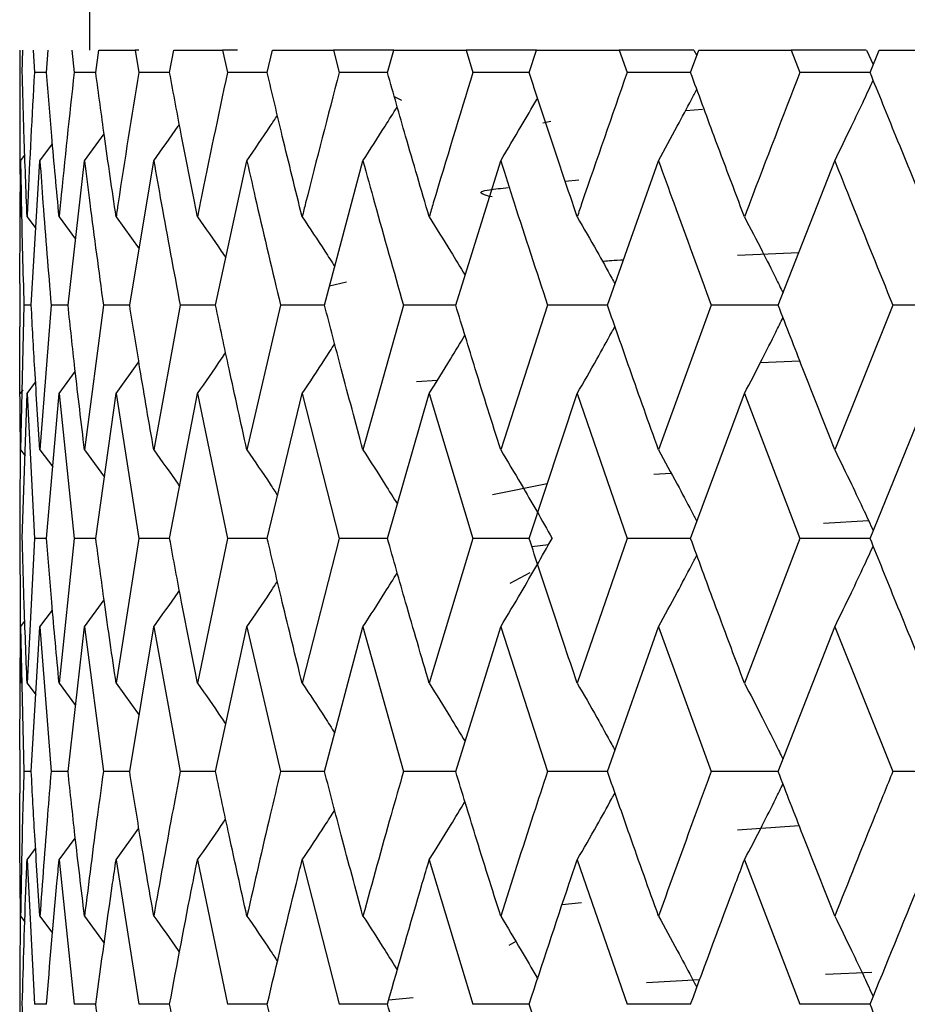
# Model space of a CAD drawing. Units: millimetres. Extents: x 3 to 2996, y 5 to 2995.
# Drawn here: x 2203 to 2207, y 1368 to 1373 of the extents above; entities that cross this region are included whole.
import ezdxf

# ---------------------------------------------------------------- set-up
doc = ezdxf.new("R2010")
doc.units = ezdxf.units.MM

msp = doc.modelspace()

# ---------------------------------------------------------------- linework, layer by layer
at = {"color": 7, "linetype": 'Continuous', "lineweight": 25}
for p, q in [((2203.4068, 1375.8216), (2203.4068, 1372.8216)), ((2203.0568, 1372.8216), (2203.0568, 1372.5375)), ((2203.0568, 1372.8216), (2203.0571, 1372.7097)), ((2203.0699, 1372.7097), (2203.0728, 1372.8216)), ((2203.1237, 1372.8216), (2203.1301, 1372.7097)), ((2203.1909, 1372.7097), (2203.1999, 1372.8216)), ((2203.3169, 1372.8216), (2203.3293, 1372.7097)), ((2203.4375, 1372.7097), (2203.4525, 1372.8216)), ((2203.4525, 1372.8216), (2203.6343, 1372.8216)), ((2203.6343, 1372.8216), (2203.6526, 1372.7097)), ((2203.6529, 1372.8216), (2203.6343, 1372.8216)), ((2203.8071, 1372.7097), (2203.8279, 1372.8216)), ((2203.8279, 1372.8216), (2204.0725, 1372.8216)), ((2204.0725, 1372.8216), (2204.0965, 1372.7097)), ((2204.1469, 1372.8216), (2204.0725, 1372.8216)), ((2204.2956, 1372.7097), (2204.3219, 1372.8216)), ((2204.3219, 1372.8216), (2204.6267, 1372.8216)), ((2204.6267, 1372.8216), (2204.6561, 1372.7097)), ((2204.9291, 1372.8216), (2204.6267, 1372.8216)), ((2204.8975, 1372.7097), (2204.9291, 1372.8216)), ((2204.9291, 1372.8216), (2205.2908, 1372.8216)), ((2205.2908, 1372.8216), (2205.3252, 1372.7097)), ((2205.643, 1372.8216), (2205.2908, 1372.8216)), ((2205.6064, 1372.7097), (2205.643, 1372.8216)), ((2205.643, 1372.8216), (2206.0574, 1372.8216)), ((2206.0574, 1372.8216), (2206.0966, 1372.7097)), ((2206.4304, 1372.8216), (2206.0574, 1372.8216)), ((2206.4145, 1372.7097), (2206.4556, 1372.8216)), ((2206.4314, 1372.8216), (2206.4455, 1372.7942)), ((2206.4556, 1372.8216), (2206.9183, 1372.8216)), ((2206.9183, 1372.8216), (2206.9618, 1372.7097)), ((2207.2937, 1372.8216), (2206.9183, 1372.8216)), ((2207.2947, 1372.8216), (2207.3285, 1372.7486)), ((2207.3128, 1372.7097), (2207.358, 1372.8216)), ((2207.358, 1372.8216), (2207.864, 1372.8216)), ((2203.1909, 1372.7097), (2203.1301, 1372.7097)), ((2203.4375, 1372.7097), (2203.3293, 1372.7097)), ((2203.8071, 1372.7097), (2203.6526, 1372.7097)), ((2204.2956, 1372.7097), (2204.0965, 1372.7097)), ((2204.8975, 1372.7097), (2204.6561, 1372.7097)), ((2205.6064, 1372.7097), (2205.3252, 1372.7097)), ((2206.4145, 1372.7097), (2206.0966, 1372.7097)), ((2207.3128, 1372.7097), (2206.9618, 1372.7097)), ((2204.9317, 1372.5897), (2204.9671, 1372.5712)), ((2206.3899, 1372.5194), (2206.4738, 1372.5253)), ((2205.675, 1372.457), (2205.7148, 1372.465)), ((2203.3812, 1372.2674), (2203.4794, 1372.4019)), ((2203.1582, 1372.2674), (2203.2208, 1372.3515)), ((2203.0576, 1371.653), (2203.0612, 1372.2674)), ((2203.0612, 1372.2674), (2203.0825, 1372.2957)), ((2203.1146, 1371.5446), (2203.1582, 1372.2674)), ((2203.2987, 1371.5446), (2203.3812, 1372.2674)), ((2203.6072, 1371.5446), (2203.7277, 1372.2674)), ((2204.0368, 1371.5446), (2204.194, 1372.2674)), ((2204.5827, 1371.5446), (2204.7749, 1372.2674)), ((2205.2391, 1371.5446), (2205.464, 1372.2674)), ((2205.9986, 1371.5446), (2206.2539, 1372.2674)), ((2206.8529, 1371.5446), (2207.1358, 1372.2674)), ((2205.787, 1372.1651), (2205.855, 1372.1728)), ((2203.0939, 1371.9869), (2203.1377, 1371.9283)), ((2203.2541, 1371.9869), (2203.3364, 1371.8753)), ((2203.5392, 1371.9869), (2203.6543, 1371.827)), ((2206.9555, 1371.8067), (2206.6491, 1371.7937)), ((2203.0568, 1371.653), (2203.0568, 1371.4359)), ((2204.6932, 1371.6599), (2204.608, 1371.6397)), ((2203.0777, 1371.5446), (2203.0612, 1370.8205)), ((2203.1146, 1371.5446), (2203.0777, 1371.5446)), ((2203.214, 1371.5446), (2203.1582, 1370.8205)), ((2203.2987, 1371.5446), (2203.214, 1371.5446)), ((2203.4756, 1371.5446), (2203.3812, 1370.8205)), ((2203.6072, 1371.5446), (2203.4756, 1371.5446)), ((2203.8598, 1371.5446), (2203.7277, 1370.8205)), ((2204.0368, 1371.5446), (2203.8598, 1371.5446)), ((2204.3622, 1371.5446), (2204.194, 1370.8205)), ((2204.5827, 1371.5446), (2204.3622, 1371.5446)), ((2204.9774, 1371.5446), (2204.7749, 1370.8205)), ((2205.2391, 1371.5446), (2204.9774, 1371.5446)), ((2205.6987, 1371.5446), (2205.464, 1370.8205)), ((2205.9986, 1371.5446), (2205.6987, 1371.5446)), ((2206.5181, 1371.5446), (2206.2539, 1370.8205)), ((2206.8529, 1371.5446), (2206.5181, 1371.5446)), ((2207.4267, 1371.5446), (2207.1358, 1370.8205)), ((2207.7918, 1371.5446), (2207.4267, 1371.5446)), ((2203.5392, 1371.1017), (2203.6532, 1371.2604)), ((2206.7646, 1371.2583), (2206.9608, 1371.2663)), ((2203.2541, 1371.1017), (2203.3352, 1371.2118)), ((2203.0939, 1371.1017), (2203.1366, 1371.1589)), ((2205.0419, 1371.1619), (2205.1475, 1371.1684)), ((2203.0603, 1371.1017), (2203.0749, 1371.1212)), ((2203.0699, 1370.3772), (2203.0939, 1371.1017)), ((2203.0939, 1371.1017), (2203.1301, 1370.3772)), ((2203.1909, 1370.3772), (2203.2541, 1371.1017)), ((2203.2541, 1371.1017), (2203.3293, 1370.3772)), ((2203.4375, 1370.3772), (2203.5392, 1371.1017)), ((2203.5392, 1371.1017), (2203.6526, 1370.3772)), ((2203.8071, 1370.3772), (2203.9462, 1371.1017)), ((2203.9462, 1371.1017), (2204.0965, 1370.3772)), ((2204.2956, 1370.3772), (2204.4704, 1371.1017)), ((2204.4704, 1371.1017), (2204.6561, 1370.3772)), ((2204.8975, 1370.3772), (2205.1063, 1371.1017)), ((2205.1063, 1371.1017), (2205.3252, 1370.3772)), ((2205.6064, 1370.3772), (2205.8469, 1371.1017)), ((2205.8469, 1371.1017), (2206.0966, 1370.3772)), ((2206.4145, 1370.3772), (2206.6839, 1371.1017)), ((2206.6839, 1371.1017), (2206.9618, 1370.3772)), ((2207.3128, 1370.3772), (2207.6083, 1371.1017)), ((2203.0598, 1370.9708), (2203.0571, 1370.3772)), ((2203.0612, 1370.8205), (2203.0836, 1370.7906)), ((2203.1582, 1370.8205), (2203.222, 1370.7345)), ((2203.3812, 1370.8205), (2203.4806, 1370.684)), ((2206.2298, 1370.6981), (2206.317, 1370.7042)), ((2205.4228, 1370.5964), (2205.6975, 1370.6515)), ((2203.0568, 1370.5498), (2203.0568, 1370.2046)), ((2207.0799, 1370.453), (2207.3051, 1370.4665)), ((2203.0571, 1370.3772), (2203.0603, 1369.6526)), ((2203.1301, 1370.3772), (2203.0939, 1369.6526)), ((2203.1909, 1370.3772), (2203.1301, 1370.3772)), ((2203.3293, 1370.3772), (2203.2541, 1369.6526)), ((2203.4375, 1370.3772), (2203.3293, 1370.3772)), ((2203.6526, 1370.3772), (2203.5392, 1369.6526)), ((2203.8071, 1370.3772), (2203.6526, 1370.3772)), ((2204.0965, 1370.3772), (2203.9462, 1369.6526)), ((2204.2956, 1370.3772), (2204.0965, 1370.3772)), ((2204.6561, 1370.3772), (2204.4704, 1369.6526)), ((2204.8975, 1370.3772), (2204.6561, 1370.3772)), ((2205.3252, 1370.3772), (2205.1063, 1369.6526)), ((2205.6064, 1370.3772), (2205.3252, 1370.3772)), ((2205.6198, 1370.3364), (2205.7038, 1370.3458)), ((2206.0966, 1370.3772), (2205.8469, 1369.6526)), ((2206.4145, 1370.3772), (2206.0966, 1370.3772)), ((2206.9618, 1370.3772), (2206.6839, 1369.6526)), ((2207.3128, 1370.3772), (2206.9618, 1370.3772)), ((2205.6093, 1370.2052), (2205.5091, 1370.1511)), ((2203.3812, 1369.9339), (2203.4794, 1370.0688)), ((2203.1582, 1369.9339), (2203.2208, 1370.0183)), ((2203.0612, 1369.9339), (2203.0825, 1369.9623)), ((2203.0576, 1369.3183), (2203.0612, 1369.9339)), ((2203.0612, 1369.9339), (2203.0777, 1369.2096)), ((2203.1146, 1369.2096), (2203.1582, 1369.9339)), ((2203.1582, 1369.9339), (2203.214, 1369.2096)), ((2203.2987, 1369.2096), (2203.3812, 1369.9339)), ((2203.3812, 1369.9339), (2203.4756, 1369.2096)), ((2203.6072, 1369.2096), (2203.7277, 1369.9339)), ((2203.7277, 1369.9339), (2203.8598, 1369.2096)), ((2204.0368, 1369.2096), (2204.194, 1369.9339)), ((2204.194, 1369.9339), (2204.3622, 1369.2096)), ((2204.5827, 1369.2096), (2204.7749, 1369.9339)), ((2204.7749, 1369.9339), (2204.9774, 1369.2096)), ((2205.2391, 1369.2096), (2205.464, 1369.9339)), ((2205.464, 1369.9339), (2205.6987, 1369.2096)), ((2205.9986, 1369.2096), (2206.2539, 1369.9339)), ((2206.2539, 1369.9339), (2206.5181, 1369.2096)), ((2206.8529, 1369.2096), (2207.1358, 1369.9339)), ((2207.1358, 1369.9339), (2207.4267, 1369.2096)), ((2203.0939, 1369.6526), (2203.1377, 1369.5939)), ((2203.2541, 1369.6526), (2203.3364, 1369.5409)), ((2203.5392, 1369.6526), (2203.6542, 1369.4924)), ((2203.0568, 1369.3183), (2203.0568, 1369.101)), ((2203.1146, 1369.2096), (2203.0777, 1369.2096)), ((2203.2987, 1369.2096), (2203.214, 1369.2096)), ((2203.6072, 1369.2096), (2203.4756, 1369.2096)), ((2204.0368, 1369.2096), (2203.8598, 1369.2096)), ((2204.5827, 1369.2096), (2204.3622, 1369.2096)), ((2205.2391, 1369.2096), (2204.9774, 1369.2096)), ((2205.9986, 1369.2096), (2205.6987, 1369.2096)), ((2206.8529, 1369.2096), (2206.5181, 1369.2096)), ((2207.7918, 1369.2096), (2207.4267, 1369.2096)), ((2203.5392, 1368.7671), (2203.6532, 1368.9256)), ((2206.6493, 1368.9178), (2206.9577, 1368.9396)), ((2203.2541, 1368.7671), (2203.3352, 1368.877)), ((2203.0939, 1368.7671), (2203.1366, 1368.8242)), ((2203.0939, 1368.7671), (2203.1301, 1368.0444)), ((2203.2541, 1368.7671), (2203.3293, 1368.0444)), ((2203.5392, 1368.7671), (2203.6526, 1368.0444)), ((2203.9462, 1368.7671), (2204.0965, 1368.0444)), ((2204.4704, 1368.7671), (2204.6561, 1368.0444)), ((2205.1063, 1368.7671), (2205.3252, 1368.0444)), ((2205.8469, 1368.7671), (2206.0966, 1368.0444)), ((2206.6839, 1368.7671), (2206.9618, 1368.0444)), ((2203.0598, 1368.6365), (2203.0571, 1368.0444)), ((2205.7719, 1368.5435), (2205.8681, 1368.5543)), ((2203.0612, 1368.4865), (2203.083, 1368.4575)), ((2203.1582, 1368.4865), (2203.2216, 1368.4014)), ((2203.3812, 1368.4865), (2203.4803, 1368.3509)), ((2205.5405, 1368.3581), (2205.5054, 1368.3391)), ((2203.0568, 1368.2166), (2203.0568, 1367.872)), ((2207.3216, 1368.2033), (2207.0891, 1368.1943)), ((2206.4602, 1368.1673), (2206.1934, 1368.1523)), ((2205.0257, 1368.0776), (2204.9033, 1368.0644)), ((2203.1909, 1368.0444), (2203.1301, 1368.0444)), ((2203.4375, 1368.0444), (2203.3293, 1368.0444)), ((2203.8071, 1368.0444), (2203.6526, 1368.0444)), ((2204.2956, 1368.0444), (2204.0965, 1368.0444)), ((2204.8975, 1368.0444), (2204.6561, 1368.0444)), ((2205.6064, 1368.0444), (2205.3252, 1368.0444)), ((2206.4145, 1368.0444), (2206.0966, 1368.0444)), ((2207.3128, 1368.0444), (2206.9618, 1368.0444))]:
    msp.add_line(p, q, dxfattribs=at)
for points, knots in [([(2224.7912, 1372.5078), (2224.7667, 1373.2543), (2224.7208, 1374.651), (2223.1636, 1374.0361), (2221.0033, 1374.0808), (2218.2191, 1373.9598), (2215.1239, 1373.8786), (2211.9724, 1373.7913), (2209.0803, 1373.7009), (2206.6935, 1373.616), (2205.0494, 1373.525), (2204.2884, 1373.4403), (2204.4859, 1373.3493), (2205.6251, 1373.2644), (2207.5933, 1373.1737), (2210.2212, 1373.0886), (2213.2502, 1372.9981), (2216.4179, 1372.9126), (2219.4156, 1372.8225), (2221.9773, 1372.7366), (2223.8699, 1372.6469), (2224.8704, 1372.5606), (2225.0565, 1372.4849), (2224.5438, 1372.4399), (2224.3636, 1372.4241)], [0, 0, 0, 0, 0.05264, 0.098496, 0.144885, 0.190722, 0.237125, 0.282952, 0.329361, 0.375185, 0.421593, 0.467422, 0.513821, 0.559664, 0.606046, 0.651911, 0.698269, 0.744163, 0.790489, 0.836421, 0.882708, 0.928685, 0.974926, 1, 1, 1, 1]), ([(2203.0571, 1372.7097), (2203.0571, 1372.4918), (2203.057, 1372.2509), (2203.0601, 1372.01), (2203.0603, 1371.9869)], [0, 0, 0, 0, 0.90423, 1, 1, 1, 1]), ([(2203.0939, 1371.9869), (2203.0886, 1372.1217), (2203.0791, 1372.3626), (2203.0727, 1372.6036), (2203.0699, 1372.7097)], [0, 0, 0, 0, 0.559692, 1, 1, 1, 1]), ([(2203.1301, 1372.7097), (2203.1182, 1372.4918), (2203.105, 1372.2509), (2203.0948, 1372.01), (2203.0939, 1371.9869)], [0, 0, 0, 0, 0.90423, 1, 1, 1, 1]), ([(2203.2541, 1371.9869), (2203.2415, 1372.1217), (2203.2189, 1372.3626), (2203.1995, 1372.6036), (2203.1909, 1372.7097)], [0, 0, 0, 0, 0.559692, 1, 1, 1, 1]), ([(2203.3293, 1372.7097), (2203.3056, 1372.4918), (2203.2795, 1372.2509), (2203.2563, 1372.01), (2203.2541, 1371.9869)], [0, 0, 0, 0, 0.90423, 1, 1, 1, 1]), ([(2203.5392, 1371.9869), (2203.5194, 1372.1217), (2203.4841, 1372.3626), (2203.4518, 1372.6036), (2203.4375, 1372.7097)], [0, 0, 0, 0, 0.559692, 1, 1, 1, 1]), ([(2203.6526, 1372.7097), (2203.6175, 1372.4918), (2203.5786, 1372.2509), (2203.5427, 1372.01), (2203.5392, 1371.9869)], [0, 0, 0, 0, 0.90423, 1, 1, 1, 1]), ([(2203.9462, 1371.9869), (2203.9194, 1372.1217), (2203.8717, 1372.3626), (2203.8269, 1372.6036), (2203.8071, 1372.7097)], [0, 0, 0, 0, 0.559692, 1, 1, 1, 1]), ([(2204.0965, 1372.7097), (2204.0503, 1372.4918), (2203.9991, 1372.2509), (2203.9508, 1372.01), (2203.9462, 1371.9869)], [0, 0, 0, 0, 0.90423, 1, 1, 1, 1]), ([(2204.4704, 1371.9869), (2204.4371, 1372.1217), (2204.3774, 1372.3626), (2204.3206, 1372.6036), (2204.2956, 1372.7097)], [0, 0, 0, 0, 0.559692, 1, 1, 1, 1]), ([(2204.6561, 1372.7097), (2204.5993, 1372.4918), (2204.5364, 1372.2509), (2204.4762, 1372.01), (2204.4704, 1371.9869)], [0, 0, 0, 0, 0.90423, 1, 1, 1, 1]), ([(2205.1063, 1371.9869), (2205.0667, 1372.1217), (2204.9958, 1372.3626), (2204.9276, 1372.6036), (2204.8975, 1372.7097)], [0, 0, 0, 0, 0.559692, 1, 1, 1, 1]), ([(2205.3252, 1372.7097), (2205.2584, 1372.4918), (2205.1846, 1372.2509), (2205.1132, 1372.01), (2205.1063, 1371.9869)], [0, 0, 0, 0, 0.90423, 1, 1, 1, 1]), ([(2205.8469, 1371.9869), (2205.8014, 1372.1217), (2205.72, 1372.3626), (2205.6411, 1372.6036), (2205.6064, 1372.7097)], [0, 0, 0, 0, 0.559692, 1, 1, 1, 1]), ([(2206.0966, 1372.7097), (2206.0206, 1372.4918), (2205.9365, 1372.2509), (2205.8547, 1372.01), (2205.8469, 1371.9869)], [0, 0, 0, 0, 0.90423, 1, 1, 1, 1]), ([(2206.6839, 1371.9869), (2206.6331, 1372.1217), (2206.5422, 1372.3626), (2206.4535, 1372.6036), (2206.4145, 1372.7097)], [0, 0, 0, 0, 0.559692, 1, 1, 1, 1]), ([(2206.9618, 1372.7097), (2206.8774, 1372.4918), (2206.784, 1372.2509), (2206.6927, 1372.01), (2206.6839, 1371.9869)], [0, 0, 0, 0, 0.90423, 1, 1, 1, 1]), ([(2207.6083, 1371.9869), (2207.5527, 1372.1217), (2207.4532, 1372.3626), (2207.3557, 1372.6036), (2207.3128, 1372.7097)], [0, 0, 0, 0, 0.559692, 1, 1, 1, 1]), ([(2207.1358, 1372.2674), (2207.1639, 1372.3248), (2207.2137, 1372.4265), (2207.2778, 1372.5613), (2207.3136, 1372.6387), (2207.3285, 1372.6709)], [0, 0, 0, 0, 0.430568, 0.762845, 1, 1, 1, 1]), ([(2206.2539, 1372.2674), (2206.2853, 1372.3248), (2206.3409, 1372.4265), (2206.4045, 1372.5462), (2206.4367, 1372.6084), (2206.4456, 1372.6254)], [0, 0, 0, 0, 0.484697, 0.858746, 1, 1, 1, 1]), ([(2205.464, 1372.2674), (2205.4983, 1372.3248), (2205.5592, 1372.4265), (2205.6204, 1372.5315), (2205.6473, 1372.5789), (2205.6486, 1372.5813)], [0, 0, 0, 0, 0.552055, 0.978084, 1, 1, 1, 1]), ([(2204.7749, 1372.2674), (2204.8118, 1372.3247), (2204.8697, 1372.4144), (2204.9261, 1372.5053), (2204.9464, 1372.538)], [0, 0, 0, 0, 0.639726, 1, 1, 1, 1]), ([(2204.194, 1372.2674), (2204.2332, 1372.3247), (2204.2846, 1372.3999), (2204.3348, 1372.4762), (2204.3467, 1372.4943)], [0, 0, 0, 0, 0.762121, 1, 1, 1, 1]), ([(2203.7277, 1372.2674), (2203.7687, 1372.3247), (2203.8119, 1372.3849), (2203.854, 1372.446), (2203.8561, 1372.449)], [0, 0, 0, 0, 0.950329, 1, 1, 1, 1]), ([(2203.0612, 1372.2674), (2203.0623, 1372.197), (2203.0661, 1371.9561), (2203.0729, 1371.7151), (2203.0777, 1371.5446)], [0, 0, 0, 0, 0.2923494, 1, 1, 1, 1]), ([(2203.1582, 1372.2674), (2203.1631, 1372.197), (2203.18, 1371.9561), (2203.1999, 1371.7151), (2203.214, 1371.5446)], [0, 0, 0, 0, 0.292349, 1, 1, 1, 1]), ([(2203.3812, 1372.2674), (2203.3899, 1372.197), (2203.4197, 1371.9561), (2203.4525, 1371.7151), (2203.4756, 1371.5446)], [0, 0, 0, 0, 0.292349, 1, 1, 1, 1]), ([(2203.7277, 1372.2674), (2203.7401, 1372.197), (2203.7825, 1371.9561), (2203.8277, 1371.7151), (2203.8598, 1371.5446)], [0, 0, 0, 0, 0.292349, 1, 1, 1, 1]), ([(2204.194, 1372.2674), (2204.2099, 1372.197), (2204.2645, 1371.9561), (2204.3217, 1371.7151), (2204.3622, 1371.5446)], [0, 0, 0, 0, 0.292349, 1, 1, 1, 1]), ([(2204.7749, 1372.2674), (2204.7942, 1372.197), (2204.8603, 1371.9561), (2204.9289, 1371.7151), (2204.9774, 1371.5446)], [0, 0, 0, 0, 0.292349, 1, 1, 1, 1]), ([(2205.464, 1372.2674), (2205.4865, 1372.197), (2205.5634, 1371.9561), (2205.6426, 1371.7151), (2205.6987, 1371.5446)], [0, 0, 0, 0, 0.292349, 1, 1, 1, 1]), ([(2206.2539, 1372.2674), (2206.2793, 1372.197), (2206.3662, 1371.9561), (2206.4551, 1371.7151), (2206.5181, 1371.5446)], [0, 0, 0, 0, 0.292349, 1, 1, 1, 1]), ([(2207.1358, 1372.2674), (2207.1639, 1372.197), (2207.2598, 1371.9561), (2207.3575, 1371.7151), (2207.4267, 1371.5446)], [0, 0, 0, 0, 0.292349, 1, 1, 1, 1]), ([(2205.4206, 1372.0864), (2205.3743, 1372.0986), (2205.3142, 1372.1144), (2205.4672, 1372.1297), (2205.5021, 1372.1332)], [0, 0, 0, 0, 0.771811, 1, 1, 1, 1]), ([(2203.9462, 1371.9869), (2203.9863, 1371.9296), (2204.0341, 1371.8614), (2204.0808, 1371.7922), (2204.0882, 1371.7812)], [0, 0, 0, 0, 0.839978, 1, 1, 1, 1]), ([(2204.4704, 1371.9869), (2204.5086, 1371.9295), (2204.5637, 1371.8468), (2204.6174, 1371.7629), (2204.6339, 1371.7371)], [0, 0, 0, 0, 0.69271, 1, 1, 1, 1]), ([(2205.1063, 1371.9869), (2205.1421, 1371.9295), (2205.2025, 1371.8325), (2205.2615, 1371.7342), (2205.2856, 1371.694)], [0, 0, 0, 0, 0.591357, 1, 1, 1, 1]), ([(2205.8469, 1371.9869), (2205.8798, 1371.9295), (2205.9381, 1371.8277), (2206.0008, 1371.7153), (2206.0307, 1371.6604), (2206.036, 1371.6506)], [0, 0, 0, 0, 0.51566, 0.9136291, 1, 1, 1, 1]), ([(2206.6839, 1371.9869), (2206.7137, 1371.9295), (2206.7665, 1371.8278), (2206.8306, 1371.7006), (2206.8649, 1371.6307), (2206.877, 1371.6061)], [0, 0, 0, 0, 0.456013, 0.807949, 1, 1, 1, 1]), ([(2206.0781, 1371.7697), (2206.0731, 1371.7695), (2206.0189, 1371.7672), (2205.9953, 1371.7649), (2205.9739, 1371.7629)], [0, 0, 0, 0, 0.0918202, 1, 1, 1, 1]), ([(2203.1582, 1370.8205), (2203.1492, 1370.9557), (2203.1332, 1371.1971), (2203.1203, 1371.4384), (2203.1146, 1371.5446)], [0, 0, 0, 0, 0.560208, 1, 1, 1, 1]), ([(2203.3812, 1370.8205), (2203.365, 1370.9557), (2203.336, 1371.1971), (2203.3101, 1371.4384), (2203.2987, 1371.5446)], [0, 0, 0, 0, 0.560208, 1, 1, 1, 1]), ([(2203.7277, 1370.8205), (2203.7044, 1370.9557), (2203.6629, 1371.1971), (2203.6242, 1371.4384), (2203.6072, 1371.5446)], [0, 0, 0, 0, 0.560208, 1, 1, 1, 1]), ([(2204.194, 1370.8205), (2204.1639, 1370.9557), (2204.1102, 1371.1971), (2204.0592, 1371.4384), (2204.0368, 1371.5446)], [0, 0, 0, 0, 0.560208, 1, 1, 1, 1]), ([(2204.7749, 1370.8205), (2204.7383, 1370.9557), (2204.673, 1371.1971), (2204.6103, 1371.4384), (2204.5827, 1371.5446)], [0, 0, 0, 0, 0.560208, 1, 1, 1, 1]), ([(2205.464, 1370.8205), (2205.4214, 1370.9557), (2205.3452, 1371.1971), (2205.2715, 1371.4384), (2205.2391, 1371.5446)], [0, 0, 0, 0, 0.5602081, 1, 1, 1, 1]), ([(2206.2539, 1370.8205), (2206.2056, 1370.9557), (2206.1195, 1371.1971), (2206.0355, 1371.4384), (2205.9986, 1371.5446)], [0, 0, 0, 0, 0.5602081, 1, 1, 1, 1]), ([(2207.1358, 1370.8205), (2207.0825, 1370.9557), (2206.9872, 1371.1971), (2206.894, 1371.4384), (2206.8529, 1371.5446)], [0, 0, 0, 0, 0.5602081, 1, 1, 1, 1]), ([(2206.6839, 1371.1017), (2206.7137, 1371.1592), (2206.7664, 1371.261), (2206.8305, 1371.3883), (2206.8648, 1371.4581), (2206.8769, 1371.4828)], [0, 0, 0, 0, 0.45594, 0.80824, 1, 1, 1, 1]), ([(2203.0612, 1370.8205), (2203.0595, 1370.9557), (2203.057, 1371.1609), (2203.057, 1371.366), (2203.0571, 1371.4359)], [0, 0, 0, 0, 0.659098, 1, 1, 1, 1]), ([(2205.8469, 1371.1017), (2205.8797, 1371.1592), (2205.938, 1371.261), (2206.0007, 1371.3734), (2206.0305, 1371.4284), (2206.0358, 1371.438)], [0, 0, 0, 0, 0.5158994, 0.914529, 1, 1, 1, 1]), ([(2205.1063, 1371.1017), (2205.142, 1371.1591), (2205.2023, 1371.2561), (2205.2612, 1371.3543), (2205.2852, 1371.3944)], [0, 0, 0, 0, 0.59215, 1, 1, 1, 1]), ([(2204.4704, 1371.1017), (2204.5085, 1371.1591), (2204.5634, 1371.2417), (2204.617, 1371.3254), (2204.6333, 1371.351)], [0, 0, 0, 0, 0.694543, 1, 1, 1, 1]), ([(2203.9462, 1371.1017), (2203.9863, 1371.1591), (2204.0338, 1371.227), (2204.0802, 1371.2959), (2204.0874, 1371.3066)], [0, 0, 0, 0, 0.843915, 1, 1, 1, 1]), ([(2203.7277, 1370.8205), (2203.7686, 1370.7631), (2203.8121, 1370.7023), (2203.8545, 1370.6406), (2203.857, 1370.637)], [0, 0, 0, 0, 0.942107, 1, 1, 1, 1]), ([(2204.194, 1370.8205), (2204.2331, 1370.7631), (2204.2848, 1370.6873), (2204.3352, 1370.6106), (2204.3474, 1370.592)], [0, 0, 0, 0, 0.757616, 1, 1, 1, 1]), ([(2204.7749, 1370.8205), (2204.8118, 1370.7631), (2204.8697, 1370.6729), (2204.9263, 1370.5816), (2204.9469, 1370.5485)], [0, 0, 0, 0, 0.637023, 1, 1, 1, 1]), ([(2205.464, 1370.8205), (2205.4983, 1370.763), (2205.5592, 1370.6611), (2205.6448, 1370.5132), (2205.696, 1370.4225), (2205.7216, 1370.3772)], [0, 0, 0, 0, 0.392609, 0.696289, 1, 1, 1, 1]), ([(2206.2539, 1370.8205), (2206.2852, 1370.763), (2206.3408, 1370.6611), (2206.4045, 1370.5411), (2206.4368, 1370.4786), (2206.4457, 1370.4613)], [0, 0, 0, 0, 0.483581, 0.857626, 1, 1, 1, 1]), ([(2207.1358, 1370.8205), (2207.1639, 1370.763), (2207.2137, 1370.6611), (2207.2777, 1370.526), (2207.3136, 1370.4483), (2207.3286, 1370.4159)], [0, 0, 0, 0, 0.429823, 0.762286, 1, 1, 1, 1]), ([(2203.0939, 1369.6526), (2203.0886, 1369.7878), (2203.0791, 1370.0294), (2203.0727, 1370.2709), (2203.0699, 1370.3772)], [0, 0, 0, 0, 0.559938, 1, 1, 1, 1]), ([(2203.2541, 1369.6526), (2203.2415, 1369.7878), (2203.219, 1370.0294), (2203.1995, 1370.2709), (2203.1909, 1370.3772)], [0, 0, 0, 0, 0.559938, 1, 1, 1, 1]), ([(2203.5392, 1369.6526), (2203.5194, 1369.7878), (2203.4841, 1370.0294), (2203.4518, 1370.2709), (2203.4375, 1370.3772)], [0, 0, 0, 0, 0.559938, 1, 1, 1, 1]), ([(2203.9462, 1369.6526), (2203.9194, 1369.7878), (2203.8717, 1370.0294), (2203.8269, 1370.2709), (2203.8071, 1370.3772)], [0, 0, 0, 0, 0.559938, 1, 1, 1, 1]), ([(2204.4704, 1369.6526), (2204.4371, 1369.7878), (2204.3775, 1370.0294), (2204.3206, 1370.2709), (2204.2956, 1370.3772)], [0, 0, 0, 0, 0.559938, 1, 1, 1, 1]), ([(2205.1063, 1369.6526), (2205.0667, 1369.7878), (2204.9958, 1370.0294), (2204.9276, 1370.2709), (2204.8975, 1370.3772)], [0, 0, 0, 0, 0.5599383, 1, 1, 1, 1]), ([(2205.464, 1369.9339), (2205.4983, 1369.9914), (2205.5592, 1370.0933), (2205.6448, 1370.2412), (2205.696, 1370.3319), (2205.7216, 1370.3772)], [0, 0, 0, 0, 0.39259, 0.696279, 1, 1, 1, 1]), ([(2205.8469, 1369.6526), (2205.8014, 1369.7878), (2205.7201, 1370.0294), (2205.6411, 1370.2709), (2205.6064, 1370.3772)], [0, 0, 0, 0, 0.559938, 1, 1, 1, 1]), ([(2206.6839, 1369.6526), (2206.6331, 1369.7878), (2206.5422, 1370.0294), (2206.4535, 1370.2709), (2206.4145, 1370.3772)], [0, 0, 0, 0, 0.559938, 1, 1, 1, 1]), ([(2207.1358, 1369.9339), (2207.1639, 1369.9914), (2207.2137, 1370.0933), (2207.2777, 1370.2283), (2207.3136, 1370.306), (2207.3285, 1370.3384)], [0, 0, 0, 0, 0.429943, 0.762525, 1, 1, 1, 1]), ([(2207.6083, 1369.6526), (2207.5527, 1369.7878), (2207.4532, 1370.0294), (2207.3557, 1370.2709), (2207.3128, 1370.3772)], [0, 0, 0, 0, 0.559938, 1, 1, 1, 1]), ([(2206.2539, 1369.9339), (2206.2852, 1369.9914), (2206.3408, 1370.0933), (2206.4044, 1370.2132), (2206.4367, 1370.2757), (2206.4456, 1370.2928)], [0, 0, 0, 0, 0.483982, 0.858368, 1, 1, 1, 1]), ([(2204.7749, 1369.9339), (2204.8118, 1369.9913), (2204.8696, 1370.0812), (2204.926, 1370.1723), (2204.9464, 1370.2052)], [0, 0, 0, 0, 0.638745, 1, 1, 1, 1]), ([(2204.194, 1369.9339), (2204.2331, 1369.9913), (2204.2845, 1370.0667), (2204.3347, 1370.1431), (2204.3467, 1370.1614)], [0, 0, 0, 0, 0.760924, 1, 1, 1, 1]), ([(2203.7277, 1369.9339), (2203.7686, 1369.9913), (2203.8118, 1370.0517), (2203.8539, 1370.1129), (2203.8561, 1370.116)], [0, 0, 0, 0, 0.948783, 1, 1, 1, 1]), ([(2203.9462, 1369.6526), (2203.9862, 1369.5952), (2204.034, 1369.5269), (2204.0807, 1369.4577), (2204.0882, 1369.4465)], [0, 0, 0, 0, 0.839166, 1, 1, 1, 1]), ([(2204.4704, 1369.6526), (2204.5085, 1369.5952), (2204.5636, 1369.5123), (2204.6173, 1369.4283), (2204.6339, 1369.4024)], [0, 0, 0, 0, 0.692062, 1, 1, 1, 1]), ([(2205.1063, 1369.6526), (2205.142, 1369.5952), (2205.2024, 1369.498), (2205.2614, 1369.3996), (2205.2855, 1369.3593)], [0, 0, 0, 0, 0.5908116, 1, 1, 1, 1]), ([(2205.8469, 1369.6526), (2205.8797, 1369.5951), (2205.938, 1369.4933), (2206.0007, 1369.3807), (2206.0306, 1369.3256), (2206.036, 1369.3158)], [0, 0, 0, 0, 0.5151905, 0.9134054, 1, 1, 1, 1]), ([(2206.6839, 1369.6526), (2206.7137, 1369.5951), (2206.7664, 1369.4933), (2206.8306, 1369.3659), (2206.8649, 1369.2959), (2206.877, 1369.2712)], [0, 0, 0, 0, 0.4556, 0.807754, 1, 1, 1, 1]), ([(2203.0777, 1369.2096), (2203.0756, 1369.1374), (2203.0683, 1368.8963), (2203.0641, 1368.6553), (2203.0612, 1368.4865)], [0, 0, 0, 0, 0.299769, 1, 1, 1, 1]), ([(2203.1582, 1368.4865), (2203.1492, 1368.6214), (2203.1332, 1368.8624), (2203.1203, 1369.1035), (2203.1146, 1369.2096)], [0, 0, 0, 0, 0.559668, 1, 1, 1, 1]), ([(2203.214, 1369.2096), (2203.2079, 1369.1374), (2203.1876, 1368.8963), (2203.1703, 1368.6553), (2203.1582, 1368.4865)], [0, 0, 0, 0, 0.299769, 1, 1, 1, 1]), ([(2203.3812, 1368.4865), (2203.365, 1368.6214), (2203.336, 1368.8624), (2203.3101, 1369.1035), (2203.2987, 1369.2096)], [0, 0, 0, 0, 0.559668, 1, 1, 1, 1]), ([(2203.4756, 1369.2096), (2203.4657, 1369.1374), (2203.4326, 1368.8963), (2203.4023, 1368.6553), (2203.3812, 1368.4865)], [0, 0, 0, 0, 0.299769, 1, 1, 1, 1]), ([(2203.7277, 1368.4865), (2203.7044, 1368.6214), (2203.6628, 1368.8624), (2203.6242, 1369.1035), (2203.6072, 1369.2096)], [0, 0, 0, 0, 0.559668, 1, 1, 1, 1]), ([(2203.8598, 1369.2096), (2203.8461, 1369.1374), (2203.8005, 1368.8963), (2203.7577, 1368.6553), (2203.7277, 1368.4865)], [0, 0, 0, 0, 0.299769, 1, 1, 1, 1]), ([(2204.194, 1368.4865), (2204.1639, 1368.6214), (2204.1101, 1368.8624), (2204.0592, 1369.1035), (2204.0368, 1369.2096)], [0, 0, 0, 0, 0.559668, 1, 1, 1, 1]), ([(2204.3622, 1369.2096), (2204.3449, 1369.1374), (2204.2873, 1368.8963), (2204.2324, 1368.6553), (2204.194, 1368.4865)], [0, 0, 0, 0, 0.2997689, 1, 1, 1, 1]), ([(2204.7749, 1368.4865), (2204.7383, 1368.6214), (2204.6729, 1368.8624), (2204.6103, 1369.1035), (2204.5827, 1369.2096)], [0, 0, 0, 0, 0.5596684, 1, 1, 1, 1]), ([(2204.9774, 1369.2096), (2204.9567, 1369.1374), (2204.8878, 1368.8963), (2204.8214, 1368.6553), (2204.7749, 1368.4865)], [0, 0, 0, 0, 0.299769, 1, 1, 1, 1]), ([(2205.464, 1368.4865), (2205.4214, 1368.6214), (2205.3452, 1368.8624), (2205.2715, 1369.1035), (2205.2391, 1369.2096)], [0, 0, 0, 0, 0.5596684, 1, 1, 1, 1]), ([(2205.6987, 1369.2096), (2205.6748, 1369.1374), (2205.5953, 1368.8963), (2205.5181, 1368.6553), (2205.464, 1368.4865)], [0, 0, 0, 0, 0.299769, 1, 1, 1, 1]), ([(2206.2539, 1368.4865), (2206.2056, 1368.6214), (2206.1194, 1368.8624), (2206.0355, 1369.1035), (2205.9986, 1369.2096)], [0, 0, 0, 0, 0.559668, 1, 1, 1, 1]), ([(2206.5181, 1369.2096), (2206.4913, 1369.1374), (2206.4021, 1368.8963), (2206.3149, 1368.6553), (2206.2539, 1368.4865)], [0, 0, 0, 0, 0.2997689, 1, 1, 1, 1]), ([(2207.1358, 1368.4865), (2207.0825, 1368.6214), (2206.9872, 1368.8624), (2206.894, 1369.1035), (2206.8529, 1369.2096)], [0, 0, 0, 0, 0.559668, 1, 1, 1, 1]), ([(2207.4267, 1369.2096), (2207.3973, 1369.1374), (2207.2993, 1368.8963), (2207.2032, 1368.6553), (2207.1358, 1368.4865)], [0, 0, 0, 0, 0.299769, 1, 1, 1, 1]), ([(2206.6839, 1368.7671), (2206.7137, 1368.8245), (2206.7665, 1368.9263), (2206.8306, 1369.0535), (2206.8648, 1369.1233), (2206.8769, 1369.1479)], [0, 0, 0, 0, 0.456154, 0.808372, 1, 1, 1, 1]), ([(2203.0612, 1368.4865), (2203.0595, 1368.6214), (2203.057, 1368.8262), (2203.057, 1369.0311), (2203.0571, 1369.101)], [0, 0, 0, 0, 0.65855, 1, 1, 1, 1]), ([(2205.1063, 1368.7671), (2205.1421, 1368.8245), (2205.2024, 1368.9213), (2205.2612, 1369.0195), (2205.2852, 1369.0595)], [0, 0, 0, 0, 0.592491, 1, 1, 1, 1]), ([(2205.8469, 1368.7671), (2205.8798, 1368.8245), (2205.9381, 1368.9263), (2206.0007, 1369.0386), (2206.0305, 1369.0935), (2206.0358, 1369.1031)], [0, 0, 0, 0, 0.516167, 0.914724, 1, 1, 1, 1]), ([(2204.4704, 1368.7671), (2204.5086, 1368.8245), (2204.5634, 1368.907), (2204.617, 1368.9906), (2204.6333, 1369.0161)], [0, 0, 0, 0, 0.694983, 1, 1, 1, 1]), ([(2203.9462, 1368.7671), (2203.9863, 1368.8244), (2204.0338, 1368.8923), (2204.0802, 1368.9611), (2204.0874, 1368.9718)], [0, 0, 0, 0, 0.844517, 1, 1, 1, 1]), ([(2203.0699, 1368.0444), (2203.0756, 1368.2464), (2203.0824, 1368.4872), (2203.0923, 1368.7282), (2203.0939, 1368.7671)], [0, 0, 0, 0, 0.838291, 1, 1, 1, 1]), ([(2203.1909, 1368.0444), (2203.2076, 1368.2464), (2203.2275, 1368.4872), (2203.2504, 1368.7282), (2203.2541, 1368.7671)], [0, 0, 0, 0, 0.838291, 1, 1, 1, 1]), ([(2203.4375, 1368.0444), (2203.465, 1368.2464), (2203.4978, 1368.4872), (2203.5334, 1368.7282), (2203.5392, 1368.7671)], [0, 0, 0, 0, 0.838291, 1, 1, 1, 1]), ([(2203.8071, 1368.0444), (2203.8451, 1368.2464), (2203.8903, 1368.4872), (2203.9384, 1368.7282), (2203.9462, 1368.7671)], [0, 0, 0, 0, 0.838291, 1, 1, 1, 1]), ([(2204.2956, 1368.0444), (2204.3436, 1368.2464), (2204.4008, 1368.4872), (2204.4608, 1368.7282), (2204.4704, 1368.7671)], [0, 0, 0, 0, 0.838291, 1, 1, 1, 1]), ([(2204.8975, 1368.0444), (2204.9551, 1368.2464), (2205.0237, 1368.4872), (2205.0948, 1368.7282), (2205.1063, 1368.7671)], [0, 0, 0, 0, 0.838291, 1, 1, 1, 1]), ([(2205.6064, 1368.0444), (2205.6729, 1368.2464), (2205.7521, 1368.4872), (2205.8337, 1368.7282), (2205.8469, 1368.7671)], [0, 0, 0, 0, 0.838291, 1, 1, 1, 1]), ([(2206.4145, 1368.0444), (2206.4891, 1368.2464), (2206.5781, 1368.4872), (2206.6692, 1368.7282), (2206.6839, 1368.7671)], [0, 0, 0, 0, 0.838291, 1, 1, 1, 1]), ([(2207.3128, 1368.0444), (2207.3948, 1368.2464), (2207.4926, 1368.4872), (2207.5922, 1368.7282), (2207.6083, 1368.7671)], [0, 0, 0, 0, 0.838291, 1, 1, 1, 1]), ([(2203.7277, 1368.4865), (2203.7687, 1368.4292), (2203.8121, 1368.3687), (2203.8544, 1368.3073), (2203.8567, 1368.304)], [0, 0, 0, 0, 0.945787, 1, 1, 1, 1]), ([(2204.194, 1368.4865), (2204.2332, 1368.4292), (2204.2848, 1368.3538), (2204.3351, 1368.2773), (2204.3472, 1368.259)], [0, 0, 0, 0, 0.759951, 1, 1, 1, 1]), ([(2204.7749, 1368.4865), (2204.8119, 1368.4292), (2204.8698, 1368.3394), (2204.9263, 1368.2484), (2204.9468, 1368.2155)], [0, 0, 0, 0, 0.638665, 1, 1, 1, 1]), ([(2205.464, 1368.4865), (2205.4984, 1368.4291), (2205.5592, 1368.3274), (2205.6205, 1368.2224), (2205.6475, 1368.1748), (2205.6489, 1368.1724)], [0, 0, 0, 0, 0.551573, 0.976999, 1, 1, 1, 1]), ([(2206.2539, 1368.4865), (2206.2853, 1368.4291), (2206.3409, 1368.3274), (2206.4046, 1368.2078), (2206.4368, 1368.1455), (2206.4457, 1368.1284)], [0, 0, 0, 0, 0.4845469, 0.8582758, 1, 1, 1, 1]), ([(2207.1358, 1368.4865), (2207.1639, 1368.4291), (2207.2138, 1368.3275), (2207.2778, 1368.1927), (2207.3136, 1368.1153), (2207.3286, 1368.0831)], [0, 0, 0, 0, 0.430607, 0.762733, 1, 1, 1, 1]), ([(2203.0939, 1367.3206), (2203.0886, 1367.4558), (2203.0791, 1367.6971), (2203.0727, 1367.9383), (2203.0699, 1368.0444)], [0, 0, 0, 0, 0.5602507, 1, 1, 1, 1]), ([(2203.5392, 1367.3206), (2203.5194, 1367.4558), (2203.4842, 1367.6971), (2203.4518, 1367.9383), (2203.4375, 1368.0444)], [0, 0, 0, 0, 0.560251, 1, 1, 1, 1]), ([(2203.9462, 1367.3206), (2203.9194, 1367.4558), (2203.8717, 1367.6971), (2203.8269, 1367.9383), (2203.8071, 1368.0444)], [0, 0, 0, 0, 0.560251, 1, 1, 1, 1]), ([(2204.4704, 1367.3206), (2204.4371, 1367.4558), (2204.3775, 1367.6971), (2204.3206, 1367.9383), (2204.2956, 1368.0444)], [0, 0, 0, 0, 0.5602507, 1, 1, 1, 1]), ([(2205.1063, 1367.3206), (2205.0667, 1367.4558), (2204.9959, 1367.6971), (2204.9276, 1367.9383), (2204.8975, 1368.0444)], [0, 0, 0, 0, 0.560251, 1, 1, 1, 1]), ([(2205.8469, 1367.3206), (2205.8014, 1367.4558), (2205.7201, 1367.6971), (2205.6411, 1367.9383), (2205.6064, 1368.0444)], [0, 0, 0, 0, 0.560251, 1, 1, 1, 1]), ([(2207.6083, 1367.3206), (2207.5527, 1367.4558), (2207.4533, 1367.6971), (2207.3557, 1367.9383), (2207.3128, 1368.0444)], [0, 0, 0, 0, 0.5602507, 1, 1, 1, 1])]:
    msp.add_open_spline(points, degree=3, knots=knots, dxfattribs=at)

doc.saveas('drawing.dxf')
